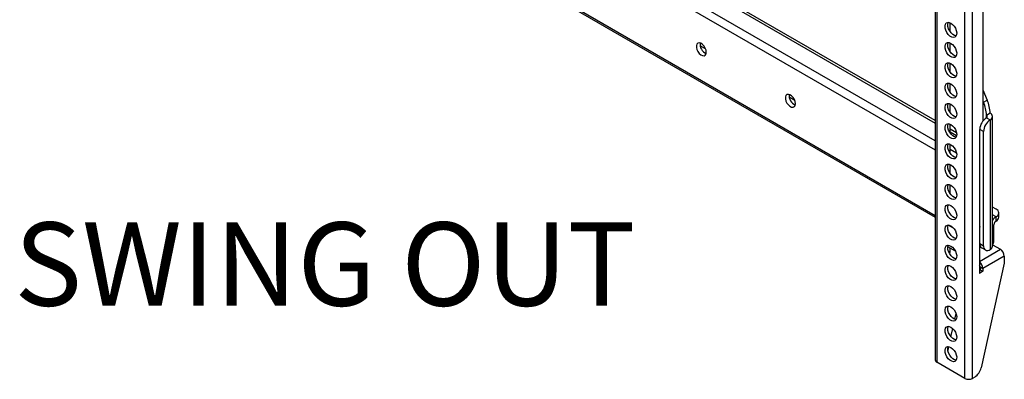
# Model space of a CAD drawing. Extents: x 0 to 132, y 0 to 86.
# Drawn here: x 108 to 121, y 40 to 45 of the extents above; entities that cross this region are included whole.
import ezdxf

# ---------------------------------------------------------------- set-up
doc = ezdxf.new("R2010")
doc.units = 0
doc.header["$LTSCALE"] = 8
doc.header["$MEASUREMENT"] = 0
doc.layers.add('SLD-0', color=179, linetype='CONTINUOUS')
doc.styles.add('SLDTEXTSTYLE0', font='TXT', dxfattribs={"width": 0.75})

msp = doc.modelspace()

# ---------------------------------------------------------------- linework, layer by layer
at = {"layer": 'SLD-0', "color": 179, "linetype": 'CONTINUOUS'}
for p, q in [((109.300114, 50.093467), (120.362493, 43.707292)), ((109.252974, 48.877955), (120.362493, 42.464566)), ((120.992431, 48.285273), (120.992431, 43.735933)), ((120.362493, 46.345941), (120.362493, 40.577164)), ((120.383725, 46.325966), (120.383725, 40.547572)), ((120.752609, 40.33462), (120.752609, 46.113014)), ((120.855131, 40.33462), (120.855131, 46.113014)), ((120.491074, 44.99216), (120.496201, 45.015145)), ((120.492795, 44.96463), (120.491074, 44.99216)), ((120.501214, 44.934997), (120.492795, 44.96463)), ((120.496201, 45.015145), (120.507723, 45.03154)), ((120.515583, 44.905897), (120.501214, 44.934997)), ((120.507723, 45.03154), (120.524616, 45.039888)), ((120.524616, 45.039888), (120.54538, 45.039447)), ((120.528192, 45.013589), (120.53332, 45.036573)), ((120.529913, 44.986058), (120.528192, 45.013589)), ((120.538333, 44.956425), (120.529913, 44.986058)), ((120.53332, 45.036573), (120.535311, 45.040763)), ((120.552702, 44.927325), (120.538333, 44.956425)), ((120.54538, 45.039447), (120.568167, 45.030259)), ((120.571742, 44.901342), (120.552702, 44.927325)), ((120.558145, 44.918867), (120.558145, 45.035291)), ((120.568167, 45.030259), (120.590955, 45.013138)), ((120.590955, 45.013138), (120.611718, 44.989605)), ((120.611718, 44.989605), (120.628611, 44.961753)), ((120.628611, 44.961753), (120.640133, 44.932055)), ((120.640133, 44.932055), (120.645261, 44.90315)), ((120.534623, 44.879914), (120.515583, 44.905897)), ((120.556645, 44.859358), (120.534623, 44.879914)), ((120.579689, 44.846054), (120.556645, 44.859358)), ((120.593763, 44.880786), (120.571742, 44.901342)), ((120.601711, 44.841185), (120.579689, 44.846054)), ((120.616808, 44.867482), (120.593763, 44.880786)), ((120.620752, 44.845184), (120.601711, 44.841185)), ((120.638142, 44.862633), (120.616808, 44.867482)), ((120.63512, 44.857695), (120.620752, 44.845184)), ((120.643539, 44.877607), (120.63512, 44.857695)), ((120.645261, 44.90315), (120.643539, 44.877607)), ((117.209344, 44.753409), (117.202264, 44.733683)), ((117.202264, 44.733683), (117.202264, 44.708506)), ((117.202264, 44.708506), (117.209344, 44.680606)), ((117.222735, 44.765547), (117.209344, 44.753409)), ((117.209344, 44.680606), (117.222735, 44.653006)), ((117.240988, 44.76878), (117.222735, 44.765547)), ((117.262124, 44.762759), (117.240988, 44.76878)), ((117.283852, 44.748137), (117.262124, 44.762759)), ((117.303819, 44.726497), (117.283852, 44.748137)), ((117.31986, 44.700184), (117.303819, 44.726497)), ((117.330237, 44.672051), (117.31986, 44.700184)), ((117.333826, 44.645146), (117.330237, 44.672051)), ((120.491074, 44.724267), (120.496201, 44.747251)), ((120.492795, 44.696736), (120.491074, 44.724267)), ((120.501214, 44.667104), (120.492795, 44.696736)), ((120.496201, 44.747251), (120.507723, 44.763646)), ((120.515583, 44.638003), (120.501214, 44.667104)), ((120.507723, 44.763646), (120.524616, 44.771994)), ((120.524616, 44.771994), (120.54538, 44.771554)), ((120.528192, 44.745695), (120.53332, 44.76868)), ((120.529913, 44.718164), (120.528192, 44.745695)), ((120.538333, 44.688532), (120.529913, 44.718164)), ((120.53332, 44.76868), (120.535311, 44.772869)), ((120.552702, 44.659431), (120.538333, 44.688532)), ((120.54538, 44.771554), (120.568167, 44.762366)), ((120.558145, 44.650973), (120.558145, 44.767398)), ((120.568167, 44.762366), (120.590955, 44.745244)), ((120.590955, 44.745244), (120.611718, 44.721712)), ((120.611718, 44.721712), (120.628611, 44.693859)), ((120.628611, 44.693859), (120.640133, 44.664161)), ((117.222735, 44.653006), (117.240988, 44.628699)), ((117.240988, 44.628699), (117.262124, 44.610317)), ((117.262124, 44.610317), (117.283852, 44.599852)), ((117.283852, 44.599852), (117.303819, 44.598439)), ((117.303819, 44.598439), (117.31986, 44.606231)), ((117.31986, 44.606231), (117.330237, 44.622383)), ((117.330237, 44.622383), (117.333826, 44.645146)), ((120.534623, 44.612021), (120.515583, 44.638003)), ((120.556645, 44.591464), (120.534623, 44.612021)), ((120.571742, 44.633449), (120.552702, 44.659431)), ((120.579689, 44.578161), (120.556645, 44.591464)), ((120.593763, 44.612892), (120.571742, 44.633449)), ((120.601711, 44.573292), (120.579689, 44.578161)), ((120.616808, 44.599589), (120.593763, 44.612892)), ((120.620752, 44.57729), (120.601711, 44.573292)), ((120.638142, 44.59474), (120.616808, 44.599589)), ((120.63512, 44.589802), (120.620752, 44.57729)), ((120.643539, 44.609714), (120.63512, 44.589802)), ((120.640133, 44.664161), (120.645261, 44.635256)), ((120.645261, 44.635256), (120.643539, 44.609714)), ((120.491074, 44.456374), (120.496201, 44.479358)), ((120.492795, 44.428843), (120.491074, 44.456374)), ((120.501214, 44.39921), (120.492795, 44.428843)), ((120.496201, 44.479358), (120.507723, 44.495753)), ((120.507723, 44.495753), (120.524616, 44.504101)), ((120.524616, 44.504101), (120.54538, 44.503661)), ((120.528192, 44.477802), (120.53332, 44.500786)), ((120.529913, 44.450271), (120.528192, 44.477802)), ((120.538333, 44.420639), (120.529913, 44.450271)), ((120.53332, 44.500786), (120.535311, 44.504976)), ((120.552702, 44.391538), (120.538333, 44.420639)), ((120.54538, 44.503661), (120.568167, 44.494472)), ((120.558145, 44.38308), (120.558145, 44.499504)), ((120.568167, 44.494472), (120.590955, 44.477351)), ((120.590955, 44.477351), (120.611718, 44.453818)), ((120.611718, 44.453818), (120.628611, 44.425966)), ((120.628611, 44.425966), (120.640133, 44.396268)), ((120.515583, 44.37011), (120.501214, 44.39921)), ((120.534623, 44.344127), (120.515583, 44.37011)), ((120.556645, 44.323571), (120.534623, 44.344127)), ((120.571742, 44.365555), (120.552702, 44.391538)), ((120.579689, 44.310267), (120.556645, 44.323571)), ((120.593763, 44.344999), (120.571742, 44.365555)), ((120.601711, 44.305399), (120.579689, 44.310267)), ((120.616808, 44.331695), (120.593763, 44.344999)), ((120.620752, 44.309397), (120.601711, 44.305399)), ((120.638142, 44.326846), (120.616808, 44.331695)), ((120.63512, 44.321909), (120.620752, 44.309397)), ((120.643539, 44.34182), (120.63512, 44.321909)), ((120.640133, 44.396268), (120.645261, 44.367363)), ((120.645261, 44.367363), (120.643539, 44.34182)), ((120.491074, 44.18848), (120.496201, 44.211465)), ((120.492795, 44.160949), (120.491074, 44.18848)), ((120.501214, 44.131317), (120.492795, 44.160949)), ((120.496201, 44.211465), (120.507723, 44.227859)), ((120.507723, 44.227859), (120.524616, 44.236207)), ((120.524616, 44.236207), (120.54538, 44.235767)), ((120.528192, 44.209908), (120.53332, 44.232893)), ((120.529913, 44.182378), (120.528192, 44.209908)), ((120.538333, 44.152745), (120.529913, 44.182378)), ((120.53332, 44.232893), (120.535311, 44.237082)), ((120.552702, 44.123645), (120.538333, 44.152745)), ((120.54538, 44.235767), (120.568167, 44.226579)), ((120.558145, 44.115187), (120.558145, 44.231611)), ((120.568167, 44.226579), (120.590955, 44.209457)), ((120.590955, 44.209457), (120.611718, 44.185925)), ((120.611718, 44.185925), (120.628611, 44.158072)), ((120.628611, 44.158072), (120.640133, 44.128374)), ((120.992431, 44.146191), (121.048702, 44.012086)), ((118.387855, 44.073069), (118.380775, 44.053343)), ((118.380775, 44.053343), (118.380775, 44.028166)), ((118.380775, 44.028166), (118.387855, 44.000265)), ((118.401247, 44.085207), (118.387855, 44.073069)), ((118.4195, 44.08844), (118.401247, 44.085207)), ((118.440635, 44.082419), (118.4195, 44.08844)), ((118.462364, 44.067797), (118.440635, 44.082419)), ((118.482331, 44.046156), (118.462364, 44.067797)), ((118.498371, 44.019844), (118.482331, 44.046156)), ((118.508748, 43.991711), (118.498371, 44.019844)), ((120.515583, 44.102216), (120.501214, 44.131317)), ((120.534623, 44.076234), (120.515583, 44.102216)), ((120.556645, 44.055677), (120.534623, 44.076234)), ((120.571742, 44.097662), (120.552702, 44.123645)), ((120.579689, 44.042374), (120.556645, 44.055677)), ((120.593763, 44.077105), (120.571742, 44.097662)), ((120.601711, 44.037505), (120.579689, 44.042374)), ((120.616808, 44.063802), (120.593763, 44.077105)), ((120.620752, 44.041504), (120.601711, 44.037505)), ((120.638142, 44.058953), (120.616808, 44.063802)), ((120.63512, 44.054015), (120.620752, 44.041504)), ((120.643539, 44.073927), (120.63512, 44.054015)), ((120.640133, 44.128374), (120.645261, 44.09947)), ((120.645261, 44.09947), (120.643539, 44.073927)), ((118.387855, 44.000265), (118.401247, 43.972666)), ((118.401247, 43.972666), (118.4195, 43.948358)), ((118.4195, 43.948358), (118.440635, 43.929977)), ((118.440635, 43.929977), (118.462364, 43.919512)), ((118.462364, 43.919512), (118.482331, 43.918099)), ((118.482331, 43.918099), (118.498371, 43.925891)), ((118.498371, 43.925891), (118.508748, 43.942043)), ((118.512337, 43.964805), (118.508748, 43.991711)), ((118.508748, 43.942043), (118.512337, 43.964805)), ((120.491074, 43.920587), (120.496201, 43.943571)), ((120.492795, 43.893056), (120.491074, 43.920587)), ((120.501214, 43.863424), (120.492795, 43.893056)), ((120.496201, 43.943571), (120.507723, 43.959966)), ((120.507723, 43.959966), (120.524616, 43.968314)), ((120.524616, 43.968314), (120.54538, 43.967874)), ((120.528192, 43.942015), (120.53332, 43.964999)), ((120.529913, 43.914484), (120.528192, 43.942015)), ((120.538333, 43.884852), (120.529913, 43.914484)), ((120.53332, 43.964999), (120.535311, 43.969189)), ((120.552702, 43.855751), (120.538333, 43.884852)), ((120.54538, 43.967874), (120.568167, 43.958685)), ((120.558145, 43.847293), (120.558145, 43.963717)), ((120.568167, 43.958685), (120.590955, 43.941564)), ((120.590955, 43.941564), (120.611718, 43.918032)), ((120.611718, 43.918032), (120.628611, 43.890179)), ((120.628611, 43.890179), (120.640133, 43.860481)), ((120.992431, 44.00066), (120.999676, 43.983783)), ((120.999676, 43.983783), (121.048702, 44.012086)), ((120.515583, 43.834323), (120.501214, 43.863424)), ((120.534623, 43.808341), (120.515583, 43.834323)), ((120.556645, 43.787784), (120.534623, 43.808341)), ((120.571742, 43.829769), (120.552702, 43.855751)), ((120.579689, 43.774481), (120.556645, 43.787784)), ((120.593763, 43.809212), (120.571742, 43.829769)), ((120.601711, 43.769612), (120.579689, 43.774481)), ((120.616808, 43.795909), (120.593763, 43.809212)), ((120.620752, 43.77361), (120.601711, 43.769612)), ((120.638142, 43.791059), (120.616808, 43.795909)), ((120.63512, 43.786122), (120.620752, 43.77361)), ((120.643539, 43.806033), (120.63512, 43.786122)), ((120.640133, 43.860481), (120.645261, 43.831576)), ((120.645261, 43.831576), (120.643539, 43.806033)), ((121.087856, 43.839257), (121.038829, 43.810955)), ((121.038829, 43.778297), (121.039297, 43.778573)), ((121.039297, 43.778573), (121.088326, 43.750269)), ((121.119879, 42.081694), (121.119879, 43.794627)), ((120.491074, 43.652693), (120.496201, 43.675678)), ((120.492795, 43.625163), (120.491074, 43.652693)), ((120.501214, 43.59553), (120.492795, 43.625163)), ((120.496201, 43.675678), (120.507723, 43.692072)), ((120.507723, 43.692072), (120.524616, 43.700421)), ((120.524616, 43.700421), (120.54538, 43.69998)), ((120.528192, 43.674121), (120.53332, 43.697106)), ((120.529913, 43.646591), (120.528192, 43.674121)), ((120.538333, 43.616958), (120.529913, 43.646591)), ((120.53332, 43.697106), (120.535311, 43.701296)), ((120.54538, 43.69998), (120.568167, 43.690792)), ((120.558145, 43.5794), (120.558145, 43.695824)), ((120.568167, 43.690792), (120.590955, 43.67367)), ((120.590955, 43.67367), (120.611718, 43.650138)), ((120.611718, 43.650138), (120.628611, 43.622286)), ((121.000174, 43.597584), (120.951148, 43.625886)), ((120.951148, 42.116544), (120.951148, 43.625886)), ((121.088326, 43.750269), (121.087855, 43.749995)), ((121.087855, 43.749995), (121.087855, 42.037065)), ((120.515583, 43.56643), (120.501214, 43.59553)), ((120.534623, 43.540447), (120.515583, 43.56643)), ((120.556645, 43.51989), (120.534623, 43.540447)), ((120.552702, 43.587858), (120.538333, 43.616958)), ((120.571742, 43.561875), (120.552702, 43.587858)), ((120.579689, 43.506587), (120.556645, 43.51989)), ((120.558146, 43.594344), (120.644659, 43.544401)), ((120.593763, 43.541319), (120.571742, 43.561875)), ((120.601711, 43.501718), (120.579689, 43.506587)), ((120.616808, 43.528015), (120.593763, 43.541319)), ((120.620752, 43.505717), (120.601711, 43.501718)), ((120.638142, 43.523166), (120.616808, 43.528015)), ((120.63512, 43.518228), (120.620752, 43.505717)), ((120.628611, 43.622286), (120.640133, 43.592588)), ((120.643539, 43.53814), (120.63512, 43.518228)), ((120.640133, 43.592588), (120.645261, 43.563683)), ((120.645261, 43.563683), (120.643539, 43.53814)), ((121.000174, 42.088242), (121.000174, 43.597584)), ((120.491074, 43.3848), (120.496201, 43.407784)), ((120.492795, 43.357269), (120.491074, 43.3848)), ((120.496201, 43.407784), (120.507723, 43.424179)), ((120.507723, 43.424179), (120.524616, 43.432527)), ((120.524616, 43.432527), (120.54538, 43.432087)), ((120.528192, 43.406228), (120.53332, 43.429212)), ((120.529913, 43.378697), (120.528192, 43.406228)), ((120.538333, 43.349065), (120.529913, 43.378697)), ((120.53332, 43.429212), (120.535311, 43.433402)), ((120.54538, 43.432087), (120.568167, 43.422898)), ((120.558145, 43.311506), (120.558145, 43.427931)), ((120.568167, 43.422898), (120.590955, 43.405777)), ((120.590955, 43.405777), (120.611718, 43.382245)), ((120.611718, 43.382245), (120.628611, 43.354392)), ((120.501214, 43.327637), (120.492795, 43.357269)), ((120.515583, 43.298536), (120.501214, 43.327637)), ((120.534623, 43.272554), (120.515583, 43.298536)), ((120.556645, 43.251997), (120.534623, 43.272554)), ((120.552702, 43.319964), (120.538333, 43.349065)), ((120.571742, 43.293982), (120.552702, 43.319964)), ((120.579689, 43.238694), (120.556645, 43.251997)), ((120.593763, 43.273425), (120.571742, 43.293982)), ((120.601711, 43.233825), (120.579689, 43.238694)), ((120.616808, 43.260122), (120.593763, 43.273425)), ((120.620752, 43.237823), (120.601711, 43.233825)), ((120.638142, 43.255272), (120.616808, 43.260122)), ((120.63512, 43.250335), (120.620752, 43.237823)), ((120.628611, 43.354392), (120.640133, 43.324694)), ((120.643539, 43.270246), (120.63512, 43.250335)), ((120.640133, 43.324694), (120.645261, 43.295789)), ((120.645261, 43.295789), (120.643539, 43.270246)), ((120.491074, 43.116906), (120.496201, 43.139891)), ((120.492795, 43.089376), (120.491074, 43.116906)), ((120.496201, 43.139891), (120.507723, 43.156285)), ((120.507723, 43.156285), (120.524616, 43.164634)), ((120.524616, 43.164634), (120.54538, 43.164193)), ((120.528192, 43.138335), (120.53332, 43.161319)), ((120.529913, 43.110804), (120.528192, 43.138335)), ((120.538333, 43.081171), (120.529913, 43.110804)), ((120.53332, 43.161319), (120.535311, 43.165509)), ((120.54538, 43.164193), (120.568167, 43.155005)), ((120.558145, 43.043613), (120.558145, 43.160037)), ((120.568167, 43.155005), (120.590955, 43.137884)), ((120.590955, 43.137884), (120.611718, 43.114351)), ((120.611718, 43.114351), (120.628611, 43.086499)), ((120.501214, 43.059743), (120.492795, 43.089376)), ((120.515583, 43.030643), (120.501214, 43.059743)), ((120.534623, 43.00466), (120.515583, 43.030643)), ((120.556645, 42.984104), (120.534623, 43.00466)), ((120.552702, 43.052071), (120.538333, 43.081171)), ((120.571742, 43.026088), (120.552702, 43.052071)), ((120.579689, 42.9708), (120.556645, 42.984104)), ((120.593763, 43.005532), (120.571742, 43.026088)), ((120.616808, 42.992228), (120.593763, 43.005532)), ((120.638142, 42.987379), (120.616808, 42.992228)), ((120.63512, 42.982441), (120.620752, 42.96993)), ((120.628611, 43.086499), (120.640133, 43.056801)), ((120.643539, 43.002353), (120.63512, 42.982441)), ((120.640133, 43.056801), (120.645261, 43.027896)), ((120.645261, 43.027896), (120.643539, 43.002353)), ((120.491074, 42.849013), (120.496201, 42.871997)), ((120.492795, 42.821482), (120.491074, 42.849013)), ((120.496201, 42.871997), (120.507723, 42.888392)), ((120.507723, 42.888392), (120.524616, 42.89674)), ((120.524616, 42.89674), (120.54538, 42.8963)), ((120.528192, 42.870441), (120.53332, 42.893426)), ((120.529913, 42.84291), (120.528192, 42.870441)), ((120.538333, 42.813278), (120.529913, 42.84291)), ((120.53332, 42.893426), (120.535311, 42.897615)), ((120.54538, 42.8963), (120.568167, 42.887112)), ((120.558145, 42.775719), (120.558145, 42.892144)), ((120.568167, 42.887112), (120.590955, 42.86999)), ((120.601711, 42.965931), (120.579689, 42.9708)), ((120.590955, 42.86999), (120.611718, 42.846458)), ((120.620752, 42.96993), (120.601711, 42.965931)), ((120.611718, 42.846458), (120.628611, 42.818605)), ((120.501214, 42.79185), (120.492795, 42.821482)), ((120.515583, 42.762749), (120.501214, 42.79185)), ((120.534623, 42.736767), (120.515583, 42.762749)), ((120.556645, 42.71621), (120.534623, 42.736767)), ((120.552702, 42.784177), (120.538333, 42.813278)), ((120.571742, 42.758195), (120.552702, 42.784177)), ((120.579689, 42.702907), (120.556645, 42.71621)), ((120.593763, 42.737638), (120.571742, 42.758195)), ((120.616808, 42.724335), (120.593763, 42.737638)), ((120.638142, 42.719486), (120.616808, 42.724335)), ((120.63512, 42.714548), (120.620752, 42.702036)), ((120.628611, 42.818605), (120.640133, 42.788907)), ((120.643539, 42.73446), (120.63512, 42.714548)), ((120.640133, 42.788907), (120.645261, 42.760002)), ((120.645261, 42.760002), (120.643539, 42.73446)), ((120.491074, 42.58112), (120.496201, 42.604104)), ((120.496201, 42.604104), (120.507723, 42.620499)), ((120.507723, 42.620499), (120.524616, 42.628847)), ((120.524616, 42.628847), (120.54538, 42.628407)), ((120.528192, 42.602548), (120.53332, 42.625532)), ((120.529913, 42.575017), (120.528192, 42.602548)), ((120.53332, 42.625532), (120.535311, 42.629722)), ((120.54538, 42.628407), (120.568167, 42.619218)), ((120.568167, 42.619218), (120.590955, 42.602097)), ((120.601711, 42.698038), (120.579689, 42.702907)), ((120.590955, 42.602097), (120.611718, 42.578564)), ((120.620752, 42.702036), (120.601711, 42.698038)), ((121.166551, 42.571859), (121.119879, 42.598802)), ((120.492795, 42.553589), (120.491074, 42.58112)), ((120.501214, 42.523956), (120.492795, 42.553589)), ((120.515583, 42.494856), (120.501214, 42.523956)), ((120.534623, 42.468873), (120.515583, 42.494856)), ((120.538333, 42.545384), (120.529913, 42.575017)), ((120.556645, 42.448317), (120.534623, 42.468873)), ((120.552702, 42.516284), (120.538333, 42.545384)), ((120.571742, 42.490301), (120.552702, 42.516284)), ((120.593763, 42.469745), (120.571742, 42.490301)), ((120.616808, 42.456441), (120.593763, 42.469745)), ((120.611718, 42.578564), (120.628611, 42.550712)), ((120.638142, 42.451592), (120.616808, 42.456441)), ((120.628611, 42.550712), (120.640133, 42.521014)), ((120.643539, 42.466566), (120.63512, 42.446655)), ((120.640133, 42.521014), (120.645261, 42.492109)), ((120.645261, 42.492109), (120.643539, 42.466566)), ((121.16655, 42.470079), (121.167021, 42.470353)), ((121.16655, 42.413462), (121.16655, 42.470079)), ((121.203065, 42.464356), (121.203065, 42.52097)), ((120.491074, 42.313226), (120.496201, 42.336211)), ((120.496201, 42.336211), (120.507723, 42.352605)), ((120.507723, 42.352605), (120.524616, 42.360953)), ((120.524616, 42.360953), (120.54538, 42.360513)), ((120.528192, 42.334654), (120.53332, 42.357639)), ((120.529913, 42.307124), (120.528192, 42.334654)), ((120.53332, 42.357639), (120.535311, 42.361828)), ((120.54147, 42.361245), (120.594864, 42.330421)), ((120.54538, 42.360513), (120.568167, 42.351325)), ((120.579689, 42.435013), (120.556645, 42.448317)), ((120.568167, 42.351325), (120.590955, 42.334203)), ((120.601711, 42.430145), (120.579689, 42.435013)), ((120.590955, 42.334203), (120.611718, 42.310671)), ((120.620752, 42.434143), (120.601711, 42.430145)), ((120.63512, 42.446655), (120.620752, 42.434143)), ((120.951149, 42.342746), (120.945291, 42.320781)), ((121.138737, 42.155697), (121.138737, 42.364749)), ((121.167021, 42.41374), (121.16655, 42.413462)), ((120.492795, 42.285695), (120.491074, 42.313226)), ((120.501214, 42.256063), (120.492795, 42.285695)), ((120.515583, 42.226962), (120.501214, 42.256063)), ((120.534623, 42.20098), (120.515583, 42.226962)), ((120.538333, 42.277491), (120.529913, 42.307124)), ((120.556645, 42.180423), (120.534623, 42.20098)), ((120.552702, 42.248391), (120.538333, 42.277491)), ((120.571742, 42.222408), (120.552702, 42.248391)), ((120.593763, 42.201851), (120.571742, 42.222408)), ((120.616808, 42.188548), (120.593763, 42.201851)), ((120.611718, 42.310671), (120.628611, 42.282818)), ((120.628611, 42.282818), (120.640133, 42.25312)), ((120.643539, 42.198673), (120.63512, 42.178761)), ((120.640133, 42.25312), (120.645261, 42.224215)), ((120.645261, 42.224215), (120.643539, 42.198673)), ((120.945291, 42.320781), (120.945291, 41.721985)), ((120.491074, 42.045333), (120.496201, 42.068317)), ((120.496201, 42.068317), (120.507723, 42.084712)), ((120.507723, 42.084712), (120.524616, 42.09306)), ((120.524616, 42.09306), (120.54538, 42.09262)), ((120.528192, 42.066761), (120.53332, 42.089745)), ((120.529913, 42.03923), (120.528192, 42.066761)), ((120.558145, 42.054342), (120.528625, 42.071384)), ((120.629101, 42.013925), (120.528688, 42.071892)), ((120.53332, 42.089745), (120.535311, 42.093935)), ((120.54538, 42.09262), (120.568167, 42.083431)), ((120.579689, 42.16712), (120.556645, 42.180423)), ((120.568167, 42.083431), (120.590955, 42.06631)), ((120.601711, 42.162251), (120.579689, 42.16712)), ((120.590955, 42.06631), (120.611718, 42.042778)), ((120.620752, 42.16625), (120.601711, 42.162251)), ((120.638142, 42.183699), (120.616808, 42.188548)), ((120.63512, 42.178761), (120.620752, 42.16625)), ((120.633451, 42.184078), (120.640161, 42.187952)), ((120.945291, 42.128124), (120.951149, 42.124742)), ((120.951148, 42.116544), (121.000174, 42.088242)), ((121.120056, 42.099929), (121.224013, 42.039916)), ((120.492795, 42.017802), (120.491074, 42.045333)), ((120.501214, 41.98817), (120.492795, 42.017802)), ((120.515583, 41.959069), (120.501214, 41.98817)), ((120.534623, 41.933086), (120.515583, 41.959069)), ((120.538333, 42.009598), (120.529913, 42.03923)), ((120.556645, 41.91253), (120.534623, 41.933086)), ((120.558145, 41.999906), (120.537482, 42.011835)), ((120.552702, 41.980497), (120.538333, 42.009598)), ((120.545849, 41.992807), (120.558145, 41.999906)), ((120.571742, 41.954515), (120.552702, 41.980497)), ((120.558617, 42.054615), (120.558145, 42.054342)), ((120.558145, 41.999906), (120.558145, 42.054342)), ((120.593763, 41.933958), (120.571742, 41.954515)), ((120.616808, 41.920655), (120.593763, 41.933958)), ((120.611718, 42.042778), (120.628611, 42.014925)), ((120.628611, 42.014925), (120.640133, 41.985227)), ((120.643539, 41.930779), (120.63512, 41.910868)), ((120.640133, 41.985227), (120.645261, 41.956322)), ((120.645261, 41.956322), (120.643539, 41.930779)), ((120.976972, 42.059466), (121.025998, 42.031164)), ((121.275274, 41.95113), (120.992431, 41.787848)), ((121.087855, 42.037065), (121.088326, 42.037336)), ((121.275274, 41.95113), (121.275274, 41.858044)), ((120.496201, 41.800424), (120.507723, 41.816818)), ((120.507723, 41.816818), (120.524616, 41.825167)), ((120.524616, 41.825167), (120.54538, 41.824726)), ((120.528192, 41.798867), (120.53332, 41.821852)), ((120.53332, 41.821852), (120.535311, 41.826042)), ((120.54538, 41.824726), (120.568167, 41.815538)), ((120.579689, 41.899227), (120.556645, 41.91253)), ((120.568167, 41.815538), (120.590955, 41.798416)), ((120.601711, 41.894358), (120.579689, 41.899227)), ((120.620752, 41.898356), (120.601711, 41.894358)), ((120.638142, 41.915805), (120.616808, 41.920655)), ((120.63512, 41.910868), (120.620752, 41.898356)), ((120.955313, 41.809276), (120.992431, 41.787848)), ((120.955313, 41.809276), (120.955313, 41.770626)), ((121.275274, 41.858044), (120.968861, 40.473449)), ((120.491074, 41.777439), (120.496201, 41.800424)), ((120.492795, 41.749908), (120.491074, 41.777439)), ((120.501214, 41.720276), (120.492795, 41.749908)), ((120.515583, 41.691176), (120.501214, 41.720276)), ((120.534623, 41.665193), (120.515583, 41.691176)), ((120.529913, 41.771337), (120.528192, 41.798867)), ((120.538333, 41.741704), (120.529913, 41.771337)), ((120.552702, 41.712604), (120.538333, 41.741704)), ((120.571742, 41.686621), (120.552702, 41.712604)), ((120.593763, 41.666064), (120.571742, 41.686621)), ((120.590955, 41.798416), (120.611718, 41.774884)), ((120.611718, 41.774884), (120.628611, 41.747032)), ((120.628611, 41.747032), (120.640133, 41.717333)), ((120.640133, 41.717333), (120.645261, 41.688429)), ((120.645261, 41.688429), (120.643539, 41.662886)), ((120.992431, 41.749198), (120.945291, 41.721985)), ((120.955313, 41.770626), (120.945292, 41.76484)), ((120.955313, 41.770626), (120.992431, 41.749198)), ((120.992431, 41.787848), (120.992431, 41.749198)), ((120.496201, 41.53253), (120.507723, 41.548925)), ((120.507723, 41.548925), (120.524616, 41.557273)), ((120.524616, 41.557273), (120.54538, 41.556833)), ((120.528192, 41.530974), (120.53332, 41.553958)), ((120.53332, 41.553958), (120.535311, 41.558148)), ((120.556645, 41.644636), (120.534623, 41.665193)), ((120.54538, 41.556833), (120.568167, 41.547644)), ((120.579689, 41.631333), (120.556645, 41.644636)), ((120.568167, 41.547644), (120.590955, 41.530523)), ((120.601711, 41.626464), (120.579689, 41.631333)), ((120.616808, 41.652761), (120.593763, 41.666064)), ((120.620752, 41.630463), (120.601711, 41.626464)), ((120.638142, 41.647912), (120.616808, 41.652761)), ((120.63512, 41.642974), (120.620752, 41.630463)), ((120.643539, 41.662886), (120.63512, 41.642974)), ((120.491074, 41.509546), (120.496201, 41.53253)), ((120.492795, 41.482015), (120.491074, 41.509546)), ((120.501214, 41.452383), (120.492795, 41.482015)), ((120.515583, 41.423282), (120.501214, 41.452383)), ((120.534623, 41.3973), (120.515583, 41.423282)), ((120.529913, 41.503443), (120.528192, 41.530974)), ((120.538333, 41.473811), (120.529913, 41.503443)), ((120.552702, 41.44471), (120.538333, 41.473811)), ((120.571742, 41.418728), (120.552702, 41.44471)), ((120.593763, 41.398171), (120.571742, 41.418728)), ((120.590955, 41.530523), (120.611718, 41.506991)), ((120.611718, 41.506991), (120.628611, 41.479138)), ((120.628611, 41.479138), (120.640133, 41.44944)), ((120.640133, 41.44944), (120.645261, 41.420535)), ((120.645261, 41.420535), (120.643539, 41.394992)), ((120.496201, 41.264637), (120.507723, 41.281031)), ((120.507723, 41.281031), (120.524616, 41.28938)), ((120.524616, 41.28938), (120.54538, 41.288939)), ((120.528192, 41.263081), (120.53332, 41.286065)), ((120.53332, 41.286065), (120.535311, 41.290255)), ((120.556645, 41.376743), (120.534623, 41.3973)), ((120.54538, 41.288939), (120.568167, 41.279751)), ((120.579689, 41.36344), (120.556645, 41.376743)), ((120.568167, 41.279751), (120.590955, 41.26263)), ((120.601711, 41.358571), (120.579689, 41.36344)), ((120.616808, 41.384868), (120.593763, 41.398171)), ((120.620752, 41.362569), (120.601711, 41.358571)), ((120.638142, 41.380018), (120.616808, 41.384868)), ((120.63512, 41.375081), (120.620752, 41.362569)), ((120.643539, 41.394992), (120.63512, 41.375081)), ((120.491074, 41.241652), (120.496201, 41.264637)), ((120.492795, 41.214122), (120.491074, 41.241652)), ((120.501214, 41.184489), (120.492795, 41.214122)), ((120.515583, 41.155389), (120.501214, 41.184489)), ((120.534623, 41.129406), (120.515583, 41.155389)), ((120.529913, 41.23555), (120.528192, 41.263081)), ((120.538333, 41.205917), (120.529913, 41.23555)), ((120.552702, 41.176817), (120.538333, 41.205917)), ((120.571742, 41.150834), (120.552702, 41.176817)), ((120.593763, 41.130278), (120.571742, 41.150834)), ((120.590955, 41.26263), (120.611718, 41.239097)), ((120.611718, 41.239097), (120.628611, 41.211245)), ((120.621151, 41.11537), (120.637594, 41.189672)), ((120.628611, 41.211245), (120.640133, 41.181547)), ((120.640133, 41.181547), (120.645261, 41.152642)), ((120.645261, 41.152642), (120.643539, 41.127099)), ((120.507723, 41.013138), (120.524616, 41.021486)), ((120.524616, 41.021486), (120.54538, 41.021046)), ((120.53332, 41.018172), (120.535311, 41.022361)), ((120.556645, 41.10885), (120.534623, 41.129406)), ((120.54538, 41.021046), (120.568167, 41.011858)), ((120.579689, 41.095546), (120.556645, 41.10885)), ((120.601711, 41.090677), (120.579689, 41.095546)), ((120.616808, 41.116974), (120.593763, 41.130278)), ((120.620752, 41.094676), (120.601711, 41.090677)), ((120.638142, 41.112125), (120.616808, 41.116974)), ((120.63512, 41.107187), (120.620752, 41.094676)), ((120.643539, 41.127099), (120.63512, 41.107187)), ((120.491074, 40.973759), (120.496201, 40.996743)), ((120.492795, 40.946228), (120.491074, 40.973759)), ((120.501214, 40.916596), (120.492795, 40.946228)), ((120.496201, 40.996743), (120.507723, 41.013138)), ((120.515583, 40.887495), (120.501214, 40.916596)), ((120.528192, 40.995187), (120.53332, 41.018172)), ((120.529913, 40.967656), (120.528192, 40.995187)), ((120.538333, 40.938024), (120.529913, 40.967656)), ((120.552702, 40.908923), (120.538333, 40.938024)), ((120.571742, 40.882941), (120.552702, 40.908923)), ((120.568167, 41.011858), (120.590955, 40.994736)), ((120.570126, 40.8848), (120.593842, 40.991969)), ((120.590955, 40.994736), (120.611718, 40.971204)), ((120.611718, 40.971204), (120.628611, 40.943351)), ((120.628611, 40.943351), (120.640133, 40.913653)), ((120.640133, 40.913653), (120.645261, 40.884748)), ((120.534623, 40.861513), (120.515583, 40.887495)), ((120.556645, 40.840956), (120.534623, 40.861513)), ((120.579689, 40.827653), (120.556645, 40.840956)), ((120.593763, 40.862384), (120.571742, 40.882941)), ((120.601711, 40.822784), (120.579689, 40.827653)), ((120.616808, 40.849081), (120.593763, 40.862384)), ((120.620752, 40.826782), (120.601711, 40.822784)), ((120.638142, 40.844231), (120.616808, 40.849081)), ((120.63512, 40.839294), (120.620752, 40.826782)), ((120.643539, 40.859206), (120.63512, 40.839294)), ((120.645261, 40.884748), (120.643539, 40.859206)), ((120.491074, 40.705866), (120.496201, 40.72885)), ((120.492795, 40.678335), (120.491074, 40.705866)), ((120.501214, 40.648702), (120.492795, 40.678335)), ((120.496201, 40.72885), (120.507723, 40.745245)), ((120.515583, 40.619602), (120.501214, 40.648702)), ((120.507723, 40.745245), (120.524616, 40.753593)), ((120.524616, 40.753593), (120.54538, 40.753152)), ((120.528192, 40.727294), (120.53332, 40.750278)), ((120.529913, 40.699763), (120.528192, 40.727294)), ((120.529519, 40.705974), (120.529119, 40.70479)), ((120.534575, 40.724157), (120.529519, 40.705974)), ((120.538333, 40.67013), (120.529913, 40.699763)), ((120.53332, 40.750278), (120.535311, 40.754468)), ((120.534575, 40.724157), (120.541164, 40.75393)), ((120.552702, 40.64103), (120.538333, 40.67013)), ((120.54538, 40.753152), (120.568167, 40.743964)), ((120.571742, 40.615047), (120.552702, 40.64103)), ((120.568167, 40.743964), (120.590955, 40.726843)), ((120.590955, 40.726843), (120.611718, 40.70331)), ((120.611718, 40.70331), (120.628611, 40.675458)), ((120.628611, 40.675458), (120.640133, 40.64576)), ((120.640133, 40.64576), (120.645261, 40.616855)), ((120.752609, 40.33462), (120.383725, 40.547572)), ((120.534623, 40.593619), (120.515583, 40.619602)), ((120.556645, 40.573063), (120.534623, 40.593619)), ((120.579689, 40.559759), (120.556645, 40.573063)), ((120.593763, 40.594491), (120.571742, 40.615047)), ((120.601711, 40.554891), (120.579689, 40.559759)), ((120.616808, 40.581187), (120.593763, 40.594491)), ((120.620752, 40.558889), (120.601711, 40.554891)), ((120.638142, 40.576338), (120.616808, 40.581187)), ((120.63512, 40.5714), (120.620752, 40.558889)), ((120.643539, 40.591312), (120.63512, 40.5714)), ((120.645261, 40.616855), (120.643539, 40.591312)), ((120.884265, 40.351438), (120.855131, 40.33462))]:
    msp.add_line(p, q, dxfattribs=at)
at = {"layer": 'SLD-0', "color": 183, "linetype": 'CONTINUOUS'}
for p, q in [((120.362493, 43.742805), (109.300115, 50.12898)), ((120.362493, 43.471962), (109.300115, 49.858137)), ((109.300115, 49.743302), (120.362493, 43.357127)), ((109.252974, 48.901851), (120.362493, 42.488463)), ((117.325041, 44.688281), (117.252362, 44.730237)), ((118.503552, 44.007941), (118.430874, 44.049897)), ((121.038829, 43.778297), (121.038829, 43.810955)), ((120.64297, 43.580889), (120.558145, 43.629857)), ((120.643591, 43.309688), (120.558145, 43.359014)), ((121.167021, 42.470353), (121.119878, 42.497568)), ((121.138737, 42.364749), (121.119879, 42.353862)), ((120.945291, 42.15202), (120.951149, 42.148639)), ((121.119879, 42.144811), (121.138737, 42.155697)), ((120.945291, 41.879012), (121.224013, 42.039916))]:
    msp.add_line(p, q, dxfattribs=at)
at = {"layer": 'SLD-0', "color": 179, "linetype": 'CONTINUOUS'}
for centre, radius, start, end in [((117.381341, 44.749046), 0.130333, 172.2352534, 247.7593306), ((118.559851, 44.068705), 0.130332, 172.2347117, 247.7598723), ((120.592845, 43.800769), 0.4461, 1.3083829, 24.2208199), ((120.641872, 43.829071), 0.4461, 1.3083829, 24.2208198), ((121.142689, 43.617121), 0.191741, 122.797134, 177.3798901), ((121.032722, 43.794672), 0.01739, 292.2152404, 69.4405384), ((121.071008, 43.794673), 0.047661, 291.3062423, 69.2991658), ((121.191715, 43.588819), 0.191741, 122.797134, 177.3798902), ((121.248159, 42.339607), 0.153892, 122.0256813, 146.4678209), ((121.147328, 42.521016), 0.054355, 291.2406213, 69.2895009), ((121.140961, 42.470439), 0.062401, 294.6840128, 354.4063834), ((121.200295, 42.361899), 0.061624, 123.2021468, 177.3490451), ((121.012275, 42.109819), 0.061496, 173.7219489, 234.9652157), ((121.053829, 42.079468), 0.054367, 170.7125399, 308.7457356), ((121.065451, 42.08701), 0.054688, 294.7268706, 354.4213996), ((121.030788, 42.160839), 0.108071, 325.5241443, 357.2733085), ((121.163982, 41.946066), 0.111407, 2.6052413, 57.3950269), ((120.880102, 41.782425), 0.112461, 2.7640464, 54.5730486), ((120.923866, 41.807603), 0.031492, 3.0436248, 47.1301756), ((120.398772, 40.580781), 0.036459, 185.693641, 245.6249854), ((120.778076, 40.515398), 0.195343, 302.9292116, 347.5994914), ((120.80387, 40.433552), 0.111424, 242.6093325, 297.3906675)]:
    msp.add_arc(centre, radius, start, end, dxfattribs=at)

# ---------------------------------------------------------------- texts
at = {"layer": 'SLD-0', "color": 179, "insert": (108.181115, 42.396411), "char_height": 1.1023622, "attachment_point": 1, "style": 'SLDTEXTSTYLE0'}
msp.add_mtext('SWING OUT', dxfattribs=at)

doc.saveas('drawing.dxf')
